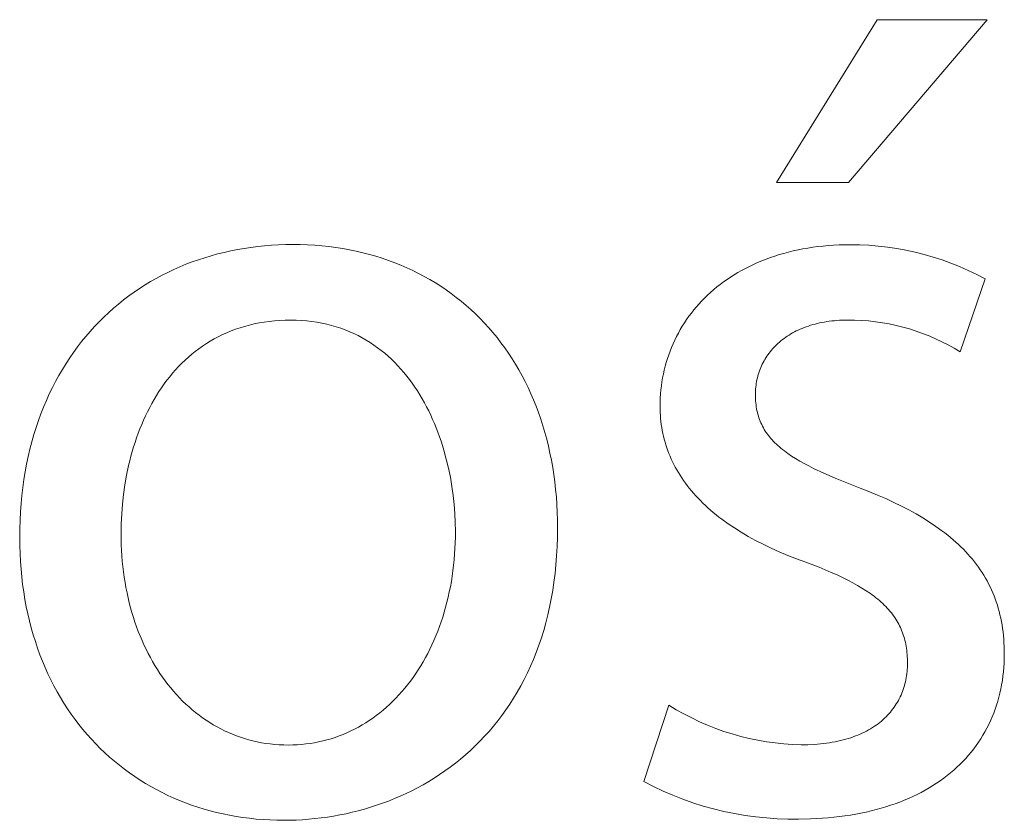
# Model space of a CAD drawing. Units: millimetres. Extents: x 0 to 4030, y 0 to 2816.
# Drawn here: x 3018 to 3053, y 67 to 95 of the extents above; entities that cross this region are included whole.
import ezdxf

# ---------------------------------------------------------------- set-up
doc = ezdxf.new("R2010")
doc.units = ezdxf.units.MM
doc.header["$MEASUREMENT"] = 0
doc.layers.add('Domyślny', color=7, linetype='Continuous', true_color=0x000000)

msp = doc.modelspace()

# ---------------------------------------------------------------- linework, layer by layer
at = {"layer": 'Domyślny', "color": 18, "lineweight": 15, "true_color": 0x000000}
for p, q in [((3044.757, 89.707), (3048.327, 95.478)), ((3052.232, 95.478), (3047.307, 89.707)), ((3048.327, 95.478), (3052.232, 95.478)), ((3047.307, 89.707), (3044.757, 89.707)), ((3025.627, 87.323), (3025.866, 87.365)), ((3025.866, 87.365), (3026.106, 87.401)), ((3026.106, 87.401), (3026.349, 87.431)), ((3026.349, 87.431), (3026.594, 87.456)), ((3026.594, 87.456), (3026.841, 87.476)), ((3026.841, 87.476), (3027.09, 87.49)), ((3027.09, 87.49), (3027.34, 87.498)), ((3027.34, 87.498), (3027.592, 87.501)), ((3027.592, 87.501), (3027.854, 87.498)), ((3027.854, 87.498), (3028.113, 87.489)), ((3028.113, 87.489), (3028.369, 87.474)), ((3028.369, 87.474), (3028.622, 87.454)), ((3028.622, 87.454), (3028.873, 87.427)), ((3028.873, 87.427), (3029.12, 87.395)), ((3029.12, 87.395), (3029.365, 87.357)), ((3029.365, 87.357), (3029.606, 87.314)), ((3045.517, 87.311), (3045.69, 87.345)), ((3045.69, 87.345), (3045.865, 87.375)), ((3045.865, 87.375), (3046.043, 87.403)), ((3046.043, 87.403), (3046.224, 87.426)), ((3046.224, 87.426), (3046.407, 87.446)), ((3046.407, 87.446), (3046.593, 87.463)), ((3046.593, 87.463), (3046.781, 87.476)), ((3046.781, 87.476), (3046.972, 87.485)), ((3046.972, 87.485), (3047.165, 87.491)), ((3047.165, 87.491), (3047.361, 87.493)), ((3047.361, 87.493), (3047.694, 87.489)), ((3047.694, 87.489), (3048.026, 87.474)), ((3048.026, 87.474), (3048.358, 87.447)), ((3048.358, 87.447), (3048.689, 87.41)), ((3048.689, 87.41), (3049.018, 87.361)), ((3049.018, 87.361), (3049.346, 87.302)), ((3024.243, 86.962), (3024.468, 87.035)), ((3024.468, 87.035), (3024.695, 87.103)), ((3024.695, 87.103), (3024.924, 87.166)), ((3024.924, 87.166), (3025.156, 87.224)), ((3025.156, 87.224), (3025.39, 87.276)), ((3025.39, 87.276), (3025.627, 87.323)), ((3029.606, 87.314), (3029.845, 87.265)), ((3029.845, 87.265), (3030.081, 87.21)), ((3030.081, 87.21), (3030.313, 87.15)), ((3030.313, 87.15), (3030.542, 87.085)), ((3030.542, 87.085), (3030.768, 87.014)), ((3030.768, 87.014), (3030.991, 86.938)), ((3044.382, 86.983), (3044.536, 87.039)), ((3044.536, 87.039), (3044.693, 87.092)), ((3044.693, 87.092), (3044.852, 87.142)), ((3044.852, 87.142), (3045.014, 87.189)), ((3045.014, 87.189), (3045.179, 87.233)), ((3045.179, 87.233), (3045.347, 87.274)), ((3045.347, 87.274), (3045.517, 87.311)), ((3049.346, 87.302), (3049.671, 87.231)), ((3049.671, 87.231), (3049.994, 87.15)), ((3049.994, 87.15), (3050.314, 87.058)), ((3050.314, 87.058), (3050.63, 86.955)), ((3023.372, 86.615), (3023.586, 86.71)), ((3023.586, 86.71), (3023.802, 86.799)), ((3023.802, 86.799), (3024.021, 86.883)), ((3024.021, 86.883), (3024.243, 86.962)), ((3030.991, 86.938), (3031.211, 86.857)), ((3031.211, 86.857), (3031.427, 86.77)), ((3031.427, 86.77), (3031.639, 86.678)), ((3031.639, 86.678), (3031.849, 86.581)), ((3043.517, 86.584), (3043.654, 86.657)), ((3043.654, 86.657), (3043.794, 86.728)), ((3043.794, 86.728), (3043.937, 86.796)), ((3043.937, 86.796), (3044.082, 86.861)), ((3044.082, 86.861), (3044.231, 86.924)), ((3044.231, 86.924), (3044.382, 86.983)), ((3050.63, 86.955), (3050.943, 86.842)), ((3050.943, 86.842), (3051.252, 86.718)), ((3051.252, 86.718), (3051.557, 86.584)), ((3022.548, 86.186), (3022.75, 86.301)), ((3022.75, 86.301), (3022.954, 86.411)), ((3022.954, 86.411), (3023.162, 86.515)), ((3023.162, 86.515), (3023.372, 86.615)), ((3031.849, 86.581), (3032.055, 86.479)), ((3032.055, 86.479), (3032.257, 86.372)), ((3032.257, 86.372), (3032.456, 86.26)), ((3042.998, 86.263), (3043.124, 86.347)), ((3043.124, 86.347), (3043.252, 86.429)), ((3043.252, 86.429), (3043.383, 86.508)), ((3043.383, 86.508), (3043.517, 86.584)), ((3051.557, 86.584), (3051.857, 86.439)), ((3051.857, 86.439), (3052.152, 86.285)), ((3021.964, 85.811), (3022.155, 85.941)), ((3022.155, 85.941), (3022.35, 86.066)), ((3022.35, 86.066), (3022.548, 86.186)), ((3032.456, 86.26), (3032.651, 86.143)), ((3032.651, 86.143), (3032.842, 86.022)), ((3032.842, 86.022), (3033.03, 85.895)), ((3042.527, 85.902), (3042.64, 85.996)), ((3042.64, 85.996), (3042.757, 86.087)), ((3042.757, 86.087), (3042.876, 86.176)), ((3042.876, 86.176), (3042.998, 86.263)), ((3052.152, 86.285), (3051.266, 83.695)), ((3021.591, 85.536), (3021.776, 85.676)), ((3021.776, 85.676), (3021.964, 85.811)), ((3033.03, 85.895), (3033.214, 85.764)), ((3033.214, 85.764), (3033.394, 85.628)), ((3033.394, 85.628), (3033.57, 85.487)), ((3042.105, 85.502), (3042.206, 85.606)), ((3042.206, 85.606), (3042.31, 85.707)), ((3042.31, 85.707), (3042.417, 85.805)), ((3042.417, 85.805), (3042.527, 85.902)), ((3021.06, 85.087), (3021.233, 85.241)), ((3021.233, 85.241), (3021.411, 85.391)), ((3021.411, 85.391), (3021.591, 85.536)), ((3033.57, 85.487), (3033.743, 85.341)), ((3033.743, 85.341), (3033.911, 85.191)), ((3041.821, 85.18), (3041.912, 85.29)), ((3041.912, 85.29), (3042.007, 85.397)), ((3042.007, 85.397), (3042.105, 85.502)), ((3020.724, 84.763), (3020.89, 84.927)), ((3020.89, 84.927), (3021.06, 85.087)), ((3033.911, 85.191), (3034.076, 85.037)), ((3034.076, 85.037), (3034.237, 84.878)), ((3041.566, 84.84), (3041.648, 84.955)), ((3041.648, 84.955), (3041.733, 85.069)), ((3041.733, 85.069), (3041.821, 85.18)), ((3020.404, 84.42), (3020.562, 84.594)), ((3020.562, 84.594), (3020.724, 84.763)), ((3025.72, 84.549), (3025.559, 84.495)), ((3025.884, 84.599), (3025.72, 84.549)), ((3026.051, 84.643), (3025.884, 84.599)), ((3026.222, 84.683), (3026.051, 84.643)), ((3026.396, 84.718), (3026.222, 84.683)), ((3026.573, 84.748), (3026.396, 84.718)), ((3026.754, 84.772), (3026.573, 84.748)), ((3026.938, 84.792), (3026.754, 84.772)), ((3027.126, 84.806), (3026.938, 84.792)), ((3027.317, 84.814), (3027.126, 84.806)), ((3027.512, 84.817), (3027.317, 84.814)), ((3027.707, 84.814), (3027.512, 84.817)), ((3027.898, 84.805), (3027.707, 84.814)), ((3028.086, 84.79), (3027.898, 84.805)), ((3028.27, 84.769), (3028.086, 84.79)), ((3028.45, 84.742), (3028.27, 84.769)), ((3028.627, 84.711), (3028.45, 84.742)), ((3028.8, 84.673), (3028.627, 84.711)), ((3028.969, 84.63), (3028.8, 84.673)), ((3029.135, 84.582), (3028.969, 84.63)), ((3029.297, 84.529), (3029.135, 84.582)), ((3034.237, 84.878), (3034.393, 84.714)), ((3034.393, 84.714), (3034.545, 84.547)), ((3034.545, 84.547), (3034.694, 84.375)), ((3041.34, 84.483), (3041.412, 84.604)), ((3041.412, 84.604), (3041.487, 84.723)), ((3041.487, 84.723), (3041.566, 84.84)), ((3045.736, 84.557), (3045.664, 84.528)), ((3045.81, 84.585), (3045.736, 84.557)), ((3045.885, 84.611), (3045.81, 84.585)), ((3045.962, 84.636), (3045.885, 84.611)), ((3046.04, 84.659), (3045.962, 84.636)), ((3046.12, 84.681), (3046.04, 84.659)), ((3046.201, 84.701), (3046.12, 84.681)), ((3046.283, 84.72), (3046.201, 84.701)), ((3046.367, 84.737), (3046.283, 84.72)), ((3046.452, 84.753), (3046.367, 84.737)), ((3046.538, 84.767), (3046.452, 84.753)), ((3046.626, 84.78), (3046.538, 84.767)), ((3046.716, 84.791), (3046.626, 84.78)), ((3046.806, 84.8), (3046.716, 84.791)), ((3046.898, 84.808), (3046.806, 84.8)), ((3046.992, 84.814), (3046.898, 84.808)), ((3047.087, 84.819), (3046.992, 84.814)), ((3047.183, 84.821), (3047.087, 84.819)), ((3047.28, 84.822), (3047.183, 84.821)), ((3047.527, 84.819), (3047.28, 84.822)), ((3047.774, 84.809), (3047.527, 84.819)), ((3048.02, 84.79), (3047.774, 84.809)), ((3048.265, 84.762), (3048.02, 84.79)), ((3048.51, 84.727), (3048.265, 84.762)), ((3048.753, 84.684), (3048.51, 84.727)), ((3048.994, 84.632), (3048.753, 84.684)), ((3049.234, 84.573), (3048.994, 84.632)), ((3049.471, 84.506), (3049.234, 84.573)), ((3020.101, 84.058), (3020.251, 84.241)), ((3020.251, 84.241), (3020.404, 84.42)), ((3024.95, 84.232), (3024.806, 84.155)), ((3025.097, 84.304), (3024.95, 84.232)), ((3025.248, 84.372), (3025.097, 84.304)), ((3025.402, 84.436), (3025.248, 84.372)), ((3025.559, 84.495), (3025.402, 84.436)), ((3029.456, 84.471), (3029.297, 84.529)), ((3029.612, 84.409), (3029.456, 84.471)), ((3029.763, 84.341), (3029.612, 84.409)), ((3029.912, 84.269), (3029.763, 84.341)), ((3030.057, 84.192), (3029.912, 84.269)), ((3030.198, 84.111), (3030.057, 84.192)), ((3034.694, 84.375), (3034.838, 84.198)), ((3034.838, 84.198), (3034.977, 84.018)), ((3041.144, 84.11), (3041.206, 84.236)), ((3041.206, 84.236), (3041.271, 84.36)), ((3041.271, 84.36), (3041.34, 84.483)), ((3045.079, 84.211), (3045.021, 84.169)), ((3045.138, 84.251), (3045.079, 84.211)), ((3045.198, 84.29), (3045.138, 84.251)), ((3045.26, 84.328), (3045.198, 84.29)), ((3045.324, 84.364), (3045.26, 84.328)), ((3045.389, 84.4), (3045.324, 84.364)), ((3045.456, 84.434), (3045.389, 84.4)), ((3045.524, 84.467), (3045.456, 84.434)), ((3045.593, 84.498), (3045.524, 84.467)), ((3045.664, 84.528), (3045.593, 84.498)), ((3049.707, 84.431), (3049.471, 84.506)), ((3049.939, 84.348), (3049.707, 84.431)), ((3050.169, 84.258), (3049.939, 84.348)), ((3050.396, 84.16), (3050.169, 84.258)), ((3019.815, 83.677), (3019.956, 83.87)), ((3019.956, 83.87), (3020.101, 84.058)), ((3024.393, 83.9), (3024.262, 83.807)), ((3024.527, 83.989), (3024.393, 83.9)), ((3024.665, 84.074), (3024.527, 83.989)), ((3024.806, 84.155), (3024.665, 84.074)), ((3030.336, 84.026), (3030.198, 84.111)), ((3030.471, 83.936), (3030.336, 84.026)), ((3030.602, 83.842), (3030.471, 83.936)), ((3030.73, 83.745), (3030.602, 83.842)), ((3034.977, 84.018), (3035.113, 83.833)), ((3040.979, 83.723), (3041.03, 83.853)), ((3041.03, 83.853), (3041.086, 83.982)), ((3041.086, 83.982), (3041.144, 84.11)), ((3044.661, 83.85), (3044.616, 83.8)), ((3044.708, 83.899), (3044.661, 83.85)), ((3044.756, 83.946), (3044.708, 83.899)), ((3044.806, 83.993), (3044.756, 83.946)), ((3044.858, 84.039), (3044.806, 83.993)), ((3044.911, 84.083), (3044.858, 84.039)), ((3044.965, 84.127), (3044.911, 84.083)), ((3045.021, 84.169), (3044.965, 84.127)), ((3050.619, 84.054), (3050.396, 84.16)), ((3050.839, 83.942), (3050.619, 84.054)), ((3051.054, 83.822), (3050.839, 83.942)), ((3019.678, 83.48), (3019.815, 83.677)), ((3023.888, 83.506), (3023.769, 83.398)), ((3024.009, 83.61), (3023.888, 83.506)), ((3024.134, 83.711), (3024.009, 83.61)), ((3024.262, 83.807), (3024.134, 83.711)), ((3030.855, 83.643), (3030.73, 83.745)), ((3030.976, 83.538), (3030.855, 83.643)), ((3031.094, 83.43), (3030.976, 83.538)), ((3035.113, 83.833), (3035.244, 83.644)), ((3035.244, 83.644), (3035.371, 83.451)), ((3040.885, 83.457), (3040.93, 83.591)), ((3040.93, 83.591), (3040.979, 83.723)), ((3044.413, 83.538), (3044.378, 83.484)), ((3044.451, 83.593), (3044.413, 83.538)), ((3044.49, 83.646), (3044.451, 83.593)), ((3044.53, 83.698), (3044.49, 83.646)), ((3044.572, 83.75), (3044.53, 83.698)), ((3044.616, 83.8), (3044.572, 83.75)), ((3051.266, 83.695), (3051.054, 83.822)), ((3019.418, 83.072), (3019.546, 83.278)), ((3019.546, 83.278), (3019.678, 83.48)), ((3023.542, 83.173), (3023.433, 83.055)), ((3023.654, 83.287), (3023.542, 83.173)), ((3023.769, 83.398), (3023.654, 83.287)), ((3031.209, 83.318), (3031.094, 83.43)), ((3031.321, 83.202), (3031.209, 83.318)), ((3031.429, 83.084), (3031.321, 83.202)), ((3035.371, 83.451), (3035.493, 83.254)), ((3035.493, 83.254), (3035.611, 83.053)), ((3040.772, 83.049), (3040.806, 83.186)), ((3040.806, 83.186), (3040.844, 83.322)), ((3040.844, 83.322), (3040.885, 83.457)), ((3044.223, 83.197), (3044.197, 83.138)), ((3044.251, 83.256), (3044.223, 83.197)), ((3044.28, 83.314), (3044.251, 83.256)), ((3044.311, 83.371), (3044.28, 83.314)), ((3044.343, 83.428), (3044.311, 83.371)), ((3044.378, 83.484), (3044.343, 83.428)), ((3019.177, 82.645), (3019.295, 82.86)), ((3019.295, 82.86), (3019.418, 83.072)), ((3023.225, 82.811), (3023.125, 82.684)), ((3023.327, 82.934), (3023.225, 82.811)), ((3023.433, 83.055), (3023.327, 82.934)), ((3031.534, 82.962), (3031.429, 83.084)), ((3031.636, 82.837), (3031.534, 82.962)), ((3031.735, 82.71), (3031.636, 82.837)), ((3035.611, 83.053), (3035.725, 82.848)), ((3035.725, 82.848), (3035.833, 82.639)), ((3040.713, 82.77), (3040.741, 82.91)), ((3040.741, 82.91), (3040.772, 83.049)), ((3044.091, 82.831), (3044.075, 82.768)), ((3044.109, 82.893), (3044.091, 82.831)), ((3044.128, 82.955), (3044.109, 82.893)), ((3044.149, 83.017), (3044.128, 82.955)), ((3044.172, 83.078), (3044.149, 83.017)), ((3044.197, 83.138), (3044.172, 83.078)), ((3019.063, 82.425), (3019.177, 82.645)), ((3023.029, 82.554), (3022.935, 82.421)), ((3023.125, 82.684), (3023.029, 82.554)), ((3031.831, 82.579), (3031.735, 82.71)), ((3031.923, 82.446), (3031.831, 82.579)), ((3032.013, 82.31), (3031.923, 82.446)), ((3035.833, 82.639), (3035.938, 82.427)), ((3040.653, 82.344), (3040.67, 82.487)), ((3040.67, 82.487), (3040.69, 82.629)), ((3040.69, 82.629), (3040.713, 82.77)), ((3044.019, 82.445), (3044.013, 82.379)), ((3044.027, 82.51), (3044.019, 82.445)), ((3044.036, 82.575), (3044.027, 82.51)), ((3044.048, 82.64), (3044.036, 82.575)), ((3044.06, 82.704), (3044.048, 82.64)), ((3044.075, 82.768), (3044.06, 82.704)), ((3018.851, 81.971), (3018.954, 82.2)), ((3018.954, 82.2), (3019.063, 82.425)), ((3022.758, 82.148), (3022.673, 82.007)), ((3022.845, 82.286), (3022.758, 82.148)), ((3022.935, 82.421), (3022.845, 82.286)), ((3032.099, 82.172), (3032.013, 82.31)), ((3032.182, 82.032), (3032.099, 82.172)), ((3035.938, 82.427), (3036.037, 82.21)), ((3036.037, 82.21), (3036.132, 81.99)), ((3040.631, 82.055), (3040.64, 82.2)), ((3040.64, 82.2), (3040.653, 82.344)), ((3044.009, 82.312), (3044.006, 82.245)), ((3044.006, 82.245), (3044.006, 82.178)), ((3044.006, 82.178), (3044.006, 82.103)), ((3044.006, 82.103), (3044.009, 82.029)), ((3044.013, 82.379), (3044.009, 82.312)), ((3018.752, 81.737), (3018.851, 81.971)), ((3022.592, 81.864), (3022.514, 81.719)), ((3022.673, 82.007), (3022.592, 81.864)), ((3032.263, 81.89), (3032.182, 82.032)), ((3032.34, 81.745), (3032.263, 81.89)), ((3036.132, 81.99), (3036.222, 81.766)), ((3036.222, 81.766), (3036.308, 81.539)), ((3040.624, 81.762), (3040.625, 81.909)), ((3040.625, 81.653), (3040.624, 81.762)), ((3040.625, 81.909), (3040.631, 82.055)), ((3044.009, 82.029), (3044.013, 81.956)), ((3044.013, 81.956), (3044.019, 81.884)), ((3044.019, 81.884), (3044.027, 81.814)), ((3044.027, 81.814), (3044.037, 81.744)), ((3018.569, 81.257), (3018.658, 81.499)), ((3018.658, 81.499), (3018.752, 81.737)), ((3022.367, 81.422), (3022.298, 81.27)), ((3022.439, 81.572), (3022.367, 81.422)), ((3022.514, 81.719), (3022.439, 81.572)), ((3032.414, 81.599), (3032.34, 81.745)), ((3032.485, 81.45), (3032.414, 81.599)), ((3032.554, 81.3), (3032.485, 81.45)), ((3036.308, 81.539), (3036.388, 81.308)), ((3040.628, 81.544), (3040.625, 81.653)), ((3040.634, 81.436), (3040.628, 81.544)), ((3040.643, 81.329), (3040.634, 81.436)), ((3044.037, 81.744), (3044.048, 81.676)), ((3044.048, 81.676), (3044.061, 81.609)), ((3044.061, 81.609), (3044.076, 81.543)), ((3044.076, 81.543), (3044.093, 81.479)), ((3044.093, 81.479), (3044.111, 81.415)), ((3044.111, 81.415), (3044.131, 81.352)), ((3018.486, 81.01), (3018.569, 81.257)), ((3022.231, 81.117), (3022.168, 80.961)), ((3022.298, 81.27), (3022.231, 81.117)), ((3032.619, 81.148), (3032.554, 81.3)), ((3032.682, 80.995), (3032.619, 81.148)), ((3036.388, 81.308), (3036.464, 81.074)), ((3036.464, 81.074), (3036.535, 80.836)), ((3040.654, 81.222), (3040.643, 81.329)), ((3040.667, 81.116), (3040.654, 81.222)), ((3040.683, 81.01), (3040.667, 81.116)), ((3044.131, 81.352), (3044.153, 81.29)), ((3044.153, 81.29), (3044.177, 81.23)), ((3044.177, 81.23), (3044.202, 81.17)), ((3044.202, 81.17), (3044.23, 81.111)), ((3044.23, 81.111), (3044.259, 81.053)), ((3044.259, 81.053), (3044.29, 80.996)), ((3018.334, 80.504), (3018.407, 80.759)), ((3018.407, 80.759), (3018.486, 81.01)), ((3022.108, 80.804), (3022.05, 80.644)), ((3022.168, 80.961), (3022.108, 80.804)), ((3032.741, 80.841), (3032.682, 80.995)), ((3032.798, 80.685), (3032.741, 80.841)), ((3036.535, 80.836), (3036.6, 80.594)), ((3040.701, 80.905), (3040.683, 81.01)), ((3040.722, 80.801), (3040.701, 80.905)), ((3040.745, 80.697), (3040.722, 80.801)), ((3040.771, 80.594), (3040.745, 80.697)), ((3044.29, 80.996), (3044.322, 80.94)), ((3044.322, 80.94), (3044.357, 80.884)), ((3044.357, 80.884), (3044.393, 80.83)), ((3044.393, 80.83), (3044.431, 80.776)), ((3044.431, 80.776), (3044.471, 80.723)), ((3044.471, 80.723), (3044.513, 80.671)), ((3018.267, 80.244), (3018.334, 80.504)), ((3021.996, 80.484), (3021.944, 80.321)), ((3022.05, 80.644), (3021.996, 80.484)), ((3032.852, 80.528), (3032.798, 80.685)), ((3032.903, 80.37), (3032.852, 80.528)), ((3032.951, 80.211), (3032.903, 80.37)), ((3036.6, 80.594), (3036.661, 80.349)), ((3036.661, 80.349), (3036.717, 80.101)), ((3040.799, 80.492), (3040.771, 80.594)), ((3040.83, 80.39), (3040.799, 80.492)), ((3040.863, 80.289), (3040.83, 80.39)), ((3044.513, 80.671), (3044.557, 80.619)), ((3044.557, 80.619), (3044.602, 80.568)), ((3044.602, 80.568), (3044.649, 80.517)), ((3044.649, 80.517), (3044.698, 80.468)), ((3044.698, 80.468), (3044.749, 80.419)), ((3044.749, 80.419), (3044.802, 80.37)), ((3044.802, 80.37), (3044.857, 80.322)), ((3018.205, 79.98), (3018.267, 80.244)), ((3021.896, 80.158), (3021.85, 79.993)), ((3021.944, 80.321), (3021.896, 80.158)), ((3033.039, 79.891), (3032.951, 80.211)), ((3036.717, 80.101), (3036.768, 79.85)), ((3040.898, 80.188), (3040.863, 80.289)), ((3040.936, 80.089), (3040.898, 80.188)), ((3040.977, 79.99), (3040.936, 80.089)), ((3044.857, 80.322), (3044.913, 80.274)), ((3044.913, 80.274), (3044.971, 80.227)), ((3044.971, 80.227), (3045.032, 80.18)), ((3045.032, 80.18), (3045.094, 80.134)), ((3045.094, 80.134), (3045.158, 80.088)), ((3045.158, 80.088), (3045.291, 79.998)), ((3018.098, 79.44), (3018.148, 79.712)), ((3018.148, 79.712), (3018.205, 79.98)), ((3021.767, 79.659), (3021.695, 79.322)), ((3021.807, 79.827), (3021.767, 79.659)), ((3021.85, 79.993), (3021.807, 79.827)), ((3033.117, 79.569), (3033.039, 79.891)), ((3036.768, 79.85), (3036.813, 79.595)), ((3041.02, 79.891), (3040.977, 79.99)), ((3041.066, 79.793), (3041.02, 79.891)), ((3041.114, 79.696), (3041.066, 79.793)), ((3041.164, 79.6), (3041.114, 79.696)), ((3045.291, 79.998), (3045.432, 79.909)), ((3045.432, 79.909), (3045.581, 79.821)), ((3045.581, 79.821), (3045.737, 79.733)), ((3045.737, 79.733), (3045.901, 79.647)), ((3018.052, 79.164), (3018.098, 79.44)), ((3021.695, 79.322), (3021.635, 78.98)), ((3033.183, 79.245), (3033.117, 79.569)), ((3036.813, 79.595), (3036.853, 79.338)), ((3036.853, 79.338), (3036.888, 79.077)), ((3041.217, 79.505), (3041.164, 79.6)), ((3041.273, 79.41), (3041.217, 79.505)), ((3041.331, 79.316), (3041.273, 79.41)), ((3041.392, 79.222), (3041.331, 79.316)), ((3045.901, 79.647), (3046.072, 79.561)), ((3046.072, 79.561), (3046.438, 79.389)), ((3046.438, 79.389), (3046.835, 79.217)), ((3018.013, 78.883), (3018.052, 79.164)), ((3021.635, 78.98), (3021.586, 78.636)), ((3033.239, 78.921), (3033.183, 79.245)), ((3036.888, 79.077), (3036.918, 78.813)), ((3041.455, 79.13), (3041.392, 79.222)), ((3041.521, 79.038), (3041.455, 79.13)), ((3041.589, 78.947), (3041.521, 79.038)), ((3046.835, 79.217), (3047.723, 78.863)), ((3017.98, 78.598), (3018.013, 78.883)), ((3021.586, 78.636), (3021.548, 78.29)), ((3033.284, 78.598), (3033.239, 78.921)), ((3036.918, 78.813), (3036.943, 78.546)), ((3041.66, 78.856), (3041.589, 78.947)), ((3041.734, 78.767), (3041.66, 78.856)), ((3041.81, 78.678), (3041.734, 78.767)), ((3041.888, 78.59), (3041.81, 78.678)), ((3047.723, 78.863), (3048.035, 78.74)), ((3048.035, 78.74), (3048.338, 78.615)), ((3048.338, 78.615), (3048.631, 78.486)), ((3017.93, 78.016), (3017.952, 78.309)), ((3017.952, 78.309), (3017.98, 78.598)), ((3021.548, 78.29), (3021.521, 77.943)), ((3033.319, 78.276), (3033.284, 78.598)), ((3033.343, 77.956), (3033.319, 78.276)), ((3036.943, 78.546), (3036.962, 78.276)), ((3036.962, 78.276), (3036.976, 78.003)), ((3041.97, 78.503), (3041.888, 78.59)), ((3042.053, 78.416), (3041.97, 78.503)), ((3042.14, 78.331), (3042.053, 78.416)), ((3042.229, 78.246), (3042.14, 78.331)), ((3048.631, 78.486), (3048.914, 78.355)), ((3048.914, 78.355), (3049.187, 78.222)), ((3017.915, 77.719), (3017.93, 78.016)), ((3021.521, 77.943), (3021.505, 77.595)), ((3033.358, 77.64), (3033.343, 77.956)), ((3036.976, 78.003), (3036.984, 77.727)), ((3042.32, 78.162), (3042.229, 78.246)), ((3042.414, 78.079), (3042.32, 78.162)), ((3042.511, 77.997), (3042.414, 78.079)), ((3042.61, 77.915), (3042.511, 77.997)), ((3042.712, 77.835), (3042.61, 77.915)), ((3049.187, 78.222), (3049.451, 78.085)), ((3049.451, 78.085), (3049.705, 77.945)), ((3049.705, 77.945), (3049.949, 77.801)), ((3017.906, 77.418), (3017.915, 77.719)), ((3021.505, 77.595), (3021.499, 77.248)), ((3033.363, 77.328), (3033.358, 77.64)), ((3036.984, 77.727), (3036.987, 77.449)), ((3042.817, 77.755), (3042.712, 77.835)), ((3043.034, 77.598), (3042.817, 77.755)), ((3043.262, 77.445), (3043.034, 77.598)), ((3049.949, 77.801), (3050.183, 77.654)), ((3050.183, 77.654), (3050.408, 77.504)), ((3017.903, 77.113), (3017.906, 77.418)), ((3021.499, 77.248), (3021.501, 77.048)), ((3033.361, 77.123), (3033.363, 77.328)), ((3036.987, 77.449), (3036.983, 77.113)), ((3043.5, 77.295), (3043.262, 77.445)), ((3043.749, 77.149), (3043.5, 77.295)), ((3050.408, 77.504), (3050.622, 77.35)), ((3050.622, 77.35), (3050.726, 77.271)), ((3050.726, 77.271), (3050.827, 77.191)), ((3017.905, 76.826), (3017.903, 77.113)), ((3021.501, 77.048), (3021.506, 76.851)), ((3033.346, 76.717), (3033.356, 76.919)), ((3033.356, 76.919), (3033.361, 77.123)), ((3036.983, 77.113), (3036.972, 76.784)), ((3044.008, 77.007), (3043.749, 77.149)), ((3044.278, 76.868), (3044.008, 77.007)), ((3044.559, 76.733), (3044.278, 76.868)), ((3050.827, 77.191), (3050.926, 77.111)), ((3050.926, 77.111), (3051.022, 77.029)), ((3051.022, 77.029), (3051.116, 76.947)), ((3051.116, 76.947), (3051.207, 76.863)), ((3051.207, 76.863), (3051.296, 76.778)), ((3017.914, 76.543), (3017.905, 76.826)), ((3017.929, 76.262), (3017.914, 76.543)), ((3021.506, 76.851), (3021.515, 76.654)), ((3021.515, 76.654), (3021.528, 76.46)), ((3033.317, 76.32), (3033.334, 76.517)), ((3033.334, 76.517), (3033.346, 76.717)), ((3036.972, 76.784), (3036.954, 76.46)), ((3044.851, 76.602), (3044.559, 76.733)), ((3045.153, 76.475), (3044.851, 76.602)), ((3051.296, 76.778), (3051.383, 76.692)), ((3051.383, 76.692), (3051.466, 76.605)), ((3051.466, 76.605), (3051.548, 76.516)), ((3051.548, 76.516), (3051.627, 76.427)), ((3017.95, 75.985), (3017.929, 76.262)), ((3021.528, 76.46), (3021.544, 76.267)), ((3021.544, 76.267), (3021.563, 76.076)), ((3033.297, 76.124), (3033.317, 76.32)), ((3036.954, 76.46), (3036.929, 76.142)), ((3045.466, 76.352), (3045.153, 76.475)), ((3045.79, 76.233), (3045.466, 76.352)), ((3046.262, 76.052), (3045.79, 76.233)), ((3051.627, 76.427), (3051.703, 76.336)), ((3051.703, 76.336), (3051.777, 76.245)), ((3051.777, 76.245), (3051.849, 76.151)), ((3017.976, 75.712), (3017.95, 75.985)), ((3021.563, 76.076), (3021.585, 75.887)), ((3021.585, 75.887), (3021.612, 75.7)), ((3033.247, 75.738), (3033.274, 75.93)), ((3033.274, 75.93), (3033.297, 76.124)), ((3036.897, 75.831), (3036.859, 75.525)), ((3036.929, 76.142), (3036.897, 75.831)), ((3046.697, 75.871), (3046.262, 76.052)), ((3046.901, 75.78), (3046.697, 75.871)), ((3051.849, 76.151), (3051.918, 76.057)), ((3051.918, 76.057), (3051.985, 75.962)), ((3051.985, 75.962), (3052.049, 75.865)), ((3052.049, 75.865), (3052.11, 75.767)), ((3018.008, 75.442), (3017.976, 75.712)), ((3021.612, 75.7), (3021.641, 75.515)), ((3021.641, 75.515), (3021.674, 75.331)), ((3033.183, 75.362), (3033.217, 75.549)), ((3033.217, 75.549), (3033.247, 75.738)), ((3036.859, 75.525), (3036.814, 75.224)), ((3047.095, 75.688), (3046.901, 75.78)), ((3047.281, 75.596), (3047.095, 75.688)), ((3047.459, 75.503), (3047.281, 75.596)), ((3047.627, 75.409), (3047.459, 75.503)), ((3052.11, 75.767), (3052.169, 75.667)), ((3052.169, 75.667), (3052.226, 75.566)), ((3052.226, 75.566), (3052.28, 75.464)), ((3052.28, 75.464), (3052.332, 75.361)), ((3018.045, 75.176), (3018.008, 75.442)), ((3018.088, 74.913), (3018.045, 75.176)), ((3021.674, 75.331), (3021.71, 75.15)), ((3021.71, 75.15), (3021.749, 74.97)), ((3033.105, 74.994), (3033.146, 75.176)), ((3033.146, 75.176), (3033.183, 75.362)), ((3036.814, 75.224), (3036.762, 74.93)), ((3047.787, 75.314), (3047.627, 75.409)), ((3047.939, 75.218), (3047.787, 75.314)), ((3048.083, 75.12), (3047.939, 75.218)), ((3048.152, 75.071), (3048.083, 75.12)), ((3052.332, 75.361), (3052.381, 75.256)), ((3052.381, 75.256), (3052.427, 75.149)), ((3052.427, 75.149), (3052.471, 75.041)), ((3018.137, 74.654), (3018.088, 74.913)), ((3021.749, 74.97), (3021.791, 74.793)), ((3021.791, 74.793), (3021.837, 74.618)), ((3033.015, 74.635), (3033.062, 74.813)), ((3033.062, 74.813), (3033.105, 74.994)), ((3036.762, 74.93), (3036.704, 74.641)), ((3048.218, 75.021), (3048.152, 75.071)), ((3048.283, 74.971), (3048.218, 75.021)), ((3048.346, 74.92), (3048.283, 74.971)), ((3048.406, 74.869), (3048.346, 74.92)), ((3048.465, 74.818), (3048.406, 74.869)), ((3048.522, 74.766), (3048.465, 74.818)), ((3048.577, 74.713), (3048.522, 74.766)), ((3052.471, 75.041), (3052.513, 74.932)), ((3052.513, 74.932), (3052.552, 74.821)), ((3052.552, 74.821), (3052.589, 74.709)), ((3018.19, 74.399), (3018.137, 74.654)), ((3021.837, 74.618), (3021.885, 74.445)), ((3021.885, 74.445), (3021.937, 74.275)), ((3032.912, 74.286), (3032.965, 74.459)), ((3032.965, 74.459), (3033.015, 74.635)), ((3036.704, 74.641), (3036.64, 74.359)), ((3048.63, 74.66), (3048.577, 74.713)), ((3048.681, 74.606), (3048.63, 74.66)), ((3048.73, 74.552), (3048.681, 74.606)), ((3048.778, 74.497), (3048.73, 74.552)), ((3048.823, 74.442), (3048.778, 74.497)), ((3048.867, 74.386), (3048.823, 74.442)), ((3052.589, 74.709), (3052.623, 74.596)), ((3052.623, 74.596), (3052.654, 74.48)), ((3052.654, 74.48), (3052.683, 74.364)), ((3018.25, 74.147), (3018.19, 74.399)), ((3018.314, 73.899), (3018.25, 74.147)), ((3021.937, 74.275), (3021.992, 74.107)), ((3021.992, 74.107), (3022.05, 73.941)), ((3032.796, 73.947), (3032.855, 74.115)), ((3032.855, 74.115), (3032.912, 74.286)), ((3036.57, 74.082), (3036.494, 73.81)), ((3036.64, 74.359), (3036.57, 74.082)), ((3048.908, 74.329), (3048.867, 74.386)), ((3048.948, 74.272), (3048.908, 74.329)), ((3048.987, 74.214), (3048.948, 74.272)), ((3049.023, 74.155), (3048.987, 74.214)), ((3049.058, 74.096), (3049.023, 74.155)), ((3049.09, 74.035), (3049.058, 74.096)), ((3052.683, 74.364), (3052.71, 74.245)), ((3052.71, 74.245), (3052.734, 74.125)), ((3052.734, 74.125), (3052.755, 74.004)), ((3018.383, 73.655), (3018.314, 73.899)), ((3022.05, 73.941), (3022.111, 73.777)), ((3022.111, 73.777), (3022.175, 73.616)), ((3032.668, 73.619), (3032.734, 73.782)), ((3032.734, 73.782), (3032.796, 73.947)), ((3036.494, 73.81), (3036.411, 73.545)), ((3049.122, 73.974), (3049.09, 74.035)), ((3049.151, 73.913), (3049.122, 73.974)), ((3049.179, 73.85), (3049.151, 73.913)), ((3049.205, 73.787), (3049.179, 73.85)), ((3049.229, 73.723), (3049.205, 73.787)), ((3049.251, 73.658), (3049.229, 73.723)), ((3052.755, 74.004), (3052.774, 73.881)), ((3052.774, 73.881), (3052.791, 73.756)), ((3052.791, 73.756), (3052.805, 73.629)), ((3018.458, 73.415), (3018.383, 73.655)), ((3018.538, 73.179), (3018.458, 73.415)), ((3022.175, 73.616), (3022.242, 73.458)), ((3022.242, 73.458), (3022.312, 73.302)), ((3032.529, 73.301), (3032.6, 73.459)), ((3032.6, 73.459), (3032.668, 73.619)), ((3036.411, 73.545), (3036.323, 73.285)), ((3049.272, 73.592), (3049.251, 73.658)), ((3049.292, 73.525), (3049.272, 73.592)), ((3049.309, 73.458), (3049.292, 73.525)), ((3049.325, 73.389), (3049.309, 73.458)), ((3049.34, 73.32), (3049.325, 73.389)), ((3052.805, 73.629), (3052.816, 73.501)), ((3052.816, 73.501), (3052.825, 73.372)), ((3052.825, 73.372), (3052.831, 73.24)), ((3018.623, 72.946), (3018.538, 73.179)), ((3022.312, 73.302), (3022.384, 73.149)), ((3022.384, 73.149), (3022.46, 72.998)), ((3032.378, 72.994), (3032.455, 73.146)), ((3032.455, 73.146), (3032.529, 73.301)), ((3036.23, 73.03), (3036.131, 72.782)), ((3036.323, 73.285), (3036.23, 73.03)), ((3049.353, 73.249), (3049.34, 73.32)), ((3049.364, 73.178), (3049.353, 73.249)), ((3049.374, 73.106), (3049.364, 73.178)), ((3049.382, 73.032), (3049.374, 73.106)), ((3049.389, 72.958), (3049.382, 73.032)), ((3052.831, 73.24), (3052.835, 73.107)), ((3052.835, 73.107), (3052.836, 72.972)), ((3018.712, 72.717), (3018.623, 72.946)), ((3018.807, 72.493), (3018.712, 72.717)), ((3022.46, 72.998), (3022.538, 72.851)), ((3022.538, 72.851), (3022.619, 72.705)), ((3022.619, 72.705), (3022.703, 72.563)), ((3032.131, 72.556), (3032.216, 72.699)), ((3032.216, 72.699), (3032.298, 72.845)), ((3032.298, 72.845), (3032.378, 72.994)), ((3036.131, 72.782), (3036.026, 72.539)), ((3049.394, 72.882), (3049.389, 72.958)), ((3049.398, 72.806), (3049.394, 72.882)), ((3049.4, 72.728), (3049.398, 72.806)), ((3049.401, 72.65), (3049.4, 72.728)), ((3052.834, 72.811), (3052.829, 72.653)), ((3052.836, 72.972), (3052.834, 72.811)), ((3018.906, 72.272), (3018.807, 72.493)), ((3022.703, 72.563), (3022.789, 72.424)), ((3022.789, 72.424), (3022.878, 72.287)), ((3031.952, 72.279), (3032.043, 72.416)), ((3032.043, 72.416), (3032.131, 72.556)), ((3036.026, 72.539), (3035.917, 72.301)), ((3049.378, 72.279), (3049.386, 72.352)), ((3049.386, 72.352), (3049.393, 72.425)), ((3049.393, 72.425), (3049.397, 72.5)), ((3049.397, 72.5), (3049.4, 72.574)), ((3049.4, 72.574), (3049.401, 72.65)), ((3052.805, 72.34), (3052.788, 72.186)), ((3052.819, 72.495), (3052.805, 72.34)), ((3052.829, 72.653), (3052.819, 72.495)), ((3019.01, 72.055), (3018.906, 72.272)), ((3019.119, 71.843), (3019.01, 72.055)), ((3022.878, 72.287), (3022.97, 72.154)), ((3022.97, 72.154), (3023.065, 72.023)), ((3023.065, 72.023), (3023.162, 71.896)), ((3031.665, 71.886), (3031.763, 72.014)), ((3031.763, 72.014), (3031.859, 72.145)), ((3031.859, 72.145), (3031.952, 72.279)), ((3035.802, 72.07), (3035.682, 71.843)), ((3035.917, 72.301), (3035.802, 72.07)), ((3049.312, 71.922), (3049.329, 71.992)), ((3049.329, 71.992), (3049.344, 72.063)), ((3049.344, 72.063), (3049.357, 72.134)), ((3049.357, 72.134), (3049.369, 72.206)), ((3049.369, 72.206), (3049.378, 72.279)), ((3052.767, 72.033), (3052.742, 71.883)), ((3052.788, 72.186), (3052.767, 72.033)), ((3019.232, 71.634), (3019.119, 71.843)), ((3019.35, 71.43), (3019.232, 71.634)), ((3023.162, 71.896), (3023.261, 71.772)), ((3023.261, 71.772), (3023.363, 71.651)), ((3023.363, 71.651), (3023.468, 71.533)), ((3031.356, 71.522), (3031.462, 71.64)), ((3031.462, 71.64), (3031.565, 71.761)), ((3031.565, 71.761), (3031.665, 71.886)), ((3035.557, 71.623), (3035.427, 71.407)), ((3035.682, 71.843), (3035.557, 71.623)), ((3049.2, 71.583), (3049.226, 71.649)), ((3049.226, 71.649), (3049.25, 71.716)), ((3049.25, 71.716), (3049.272, 71.784)), ((3049.272, 71.784), (3049.293, 71.853)), ((3049.293, 71.853), (3049.312, 71.922)), ((3052.713, 71.734), (3052.681, 71.587)), ((3052.742, 71.883), (3052.713, 71.734)), ((3019.472, 71.23), (3019.35, 71.43)), ((3023.468, 71.533), (3023.575, 71.418)), ((3023.575, 71.418), (3023.684, 71.307)), ((3023.684, 71.307), (3023.796, 71.199)), ((3031.026, 71.189), (3031.138, 71.297)), ((3031.138, 71.297), (3031.248, 71.408)), ((3031.248, 71.408), (3031.356, 71.522)), ((3035.427, 71.407), (3035.293, 71.198)), ((3049.042, 71.264), (3049.077, 71.326)), ((3049.077, 71.326), (3049.111, 71.389)), ((3049.111, 71.389), (3049.142, 71.453)), ((3049.142, 71.453), (3049.172, 71.517)), ((3049.172, 71.517), (3049.2, 71.583)), ((3052.604, 71.298), (3052.56, 71.156)), ((3052.644, 71.441), (3052.604, 71.298)), ((3052.681, 71.587), (3052.644, 71.441)), ((3019.599, 71.034), (3019.472, 71.23)), ((3019.73, 70.842), (3019.599, 71.034)), ((3023.796, 71.199), (3023.91, 71.095)), ((3023.91, 71.095), (3024.027, 70.994)), ((3024.027, 70.994), (3024.145, 70.896)), ((3030.675, 70.887), (3030.794, 70.984)), ((3030.794, 70.984), (3030.911, 71.085)), ((3030.911, 71.085), (3031.026, 71.189)), ((3035.154, 70.993), (3035.011, 70.795)), ((3035.293, 71.198), (3035.154, 70.993)), ((3040.046, 68.449), (3040.932, 71.16)), ((3040.932, 71.16), (3041.198, 70.999)), ((3041.198, 70.999), (3041.468, 70.848)), ((3048.793, 70.911), (3048.839, 70.967)), ((3048.839, 70.967), (3048.883, 71.025)), ((3048.883, 71.025), (3048.926, 71.083)), ((3048.926, 71.083), (3048.966, 71.142)), ((3048.966, 71.142), (3049.005, 71.203)), ((3049.005, 71.203), (3049.042, 71.264)), ((3052.513, 71.016), (3052.462, 70.878)), ((3052.56, 71.156), (3052.513, 71.016)), ((3019.865, 70.655), (3019.73, 70.842)), ((3020.005, 70.472), (3019.865, 70.655)), ((3024.145, 70.896), (3024.266, 70.803)), ((3024.266, 70.803), (3024.39, 70.712)), ((3024.39, 70.712), (3024.515, 70.626)), ((3024.515, 70.626), (3024.643, 70.543)), ((3030.178, 70.535), (3030.306, 70.617)), ((3030.306, 70.617), (3030.431, 70.704)), ((3030.431, 70.704), (3030.554, 70.793)), ((3030.554, 70.793), (3030.675, 70.887)), ((3034.864, 70.601), (3034.712, 70.413)), ((3035.011, 70.795), (3034.864, 70.601)), ((3041.468, 70.848), (3041.744, 70.706)), ((3041.744, 70.706), (3042.024, 70.573)), ((3042.024, 70.573), (3042.309, 70.449)), ((3048.417, 70.548), (3048.476, 70.596)), ((3048.476, 70.596), (3048.534, 70.646)), ((3048.534, 70.646), (3048.589, 70.697)), ((3048.589, 70.697), (3048.643, 70.749)), ((3048.643, 70.749), (3048.695, 70.802)), ((3048.695, 70.802), (3048.745, 70.856)), ((3048.745, 70.856), (3048.793, 70.911)), ((3052.349, 70.608), (3052.286, 70.476)), ((3052.407, 70.742), (3052.349, 70.608)), ((3052.462, 70.878), (3052.407, 70.742)), ((3020.148, 70.293), (3020.005, 70.472)), ((3020.296, 70.119), (3020.148, 70.293)), ((3024.643, 70.543), (3024.772, 70.464)), ((3024.772, 70.464), (3024.904, 70.389)), ((3024.904, 70.389), (3025.038, 70.317)), ((3025.038, 70.317), (3025.174, 70.25)), ((3025.174, 70.25), (3025.312, 70.187)), ((3029.513, 70.182), (3029.65, 70.244)), ((3029.65, 70.244), (3029.785, 70.311)), ((3029.785, 70.311), (3029.918, 70.382)), ((3029.918, 70.382), (3030.049, 70.457)), ((3030.049, 70.457), (3030.178, 70.535)), ((3034.556, 70.231), (3034.396, 70.054)), ((3034.712, 70.413), (3034.556, 70.231)), ((3042.309, 70.449), (3042.598, 70.335)), ((3042.598, 70.335), (3042.89, 70.231)), ((3042.89, 70.231), (3043.185, 70.137)), ((3047.875, 70.205), (3047.949, 70.243)), ((3047.949, 70.243), (3048.022, 70.283)), ((3048.022, 70.283), (3048.092, 70.324)), ((3048.092, 70.324), (3048.161, 70.366)), ((3048.161, 70.366), (3048.228, 70.41)), ((3048.228, 70.41), (3048.293, 70.454)), ((3048.293, 70.454), (3048.356, 70.501)), ((3048.356, 70.501), (3048.417, 70.548)), ((3052.151, 70.218), (3052.078, 70.092)), ((3052.221, 70.346), (3052.151, 70.218)), ((3052.286, 70.476), (3052.221, 70.346)), ((3020.448, 69.949), (3020.296, 70.119)), ((3020.603, 69.784), (3020.448, 69.949)), ((3025.312, 70.187), (3025.451, 70.127)), ((3025.451, 70.127), (3025.593, 70.072)), ((3025.593, 70.072), (3025.737, 70.021)), ((3025.737, 70.021), (3025.882, 69.974)), ((3025.882, 69.974), (3026.029, 69.931)), ((3026.029, 69.931), (3026.178, 69.893)), ((3026.178, 69.893), (3026.329, 69.859)), ((3028.509, 69.857), (3028.657, 69.891)), ((3028.657, 69.891), (3028.804, 69.929)), ((3028.804, 69.929), (3028.949, 69.971)), ((3028.949, 69.971), (3029.093, 70.017)), ((3029.093, 70.017), (3029.234, 70.068)), ((3029.234, 70.068), (3029.375, 70.123)), ((3029.375, 70.123), (3029.513, 70.182)), ((3034.233, 69.882), (3034.066, 69.715)), ((3034.396, 70.054), (3034.233, 69.882)), ((3043.185, 70.137), (3043.484, 70.053)), ((3043.484, 70.053), (3043.785, 69.979)), ((3043.785, 69.979), (3044.089, 69.915)), ((3044.089, 69.915), (3044.394, 69.862)), ((3046.832, 69.86), (3046.929, 69.88)), ((3046.929, 69.88), (3047.025, 69.902)), ((3047.025, 69.902), (3047.119, 69.926)), ((3047.119, 69.926), (3047.21, 69.951)), ((3047.21, 69.951), (3047.3, 69.977)), ((3047.3, 69.977), (3047.388, 70.005)), ((3047.388, 70.005), (3047.474, 70.035)), ((3047.474, 70.035), (3047.558, 70.066)), ((3047.558, 70.066), (3047.64, 70.099)), ((3047.64, 70.099), (3047.72, 70.133)), ((3047.72, 70.133), (3047.798, 70.168)), ((3047.798, 70.168), (3047.875, 70.205)), ((3052.002, 69.969), (3051.922, 69.847)), ((3052.078, 70.092), (3052.002, 69.969)), ((3020.763, 69.623), (3020.603, 69.784)), ((3020.926, 69.467), (3020.763, 69.623)), ((3026.329, 69.859), (3026.482, 69.829)), ((3026.482, 69.829), (3026.636, 69.804)), ((3026.636, 69.804), (3026.792, 69.783)), ((3026.792, 69.783), (3026.949, 69.767)), ((3026.949, 69.767), (3027.108, 69.755)), ((3027.108, 69.755), (3027.269, 69.748)), ((3027.269, 69.748), (3027.431, 69.745)), ((3027.431, 69.745), (3027.589, 69.748)), ((3027.589, 69.748), (3027.746, 69.755)), ((3027.746, 69.755), (3027.901, 69.766)), ((3027.901, 69.766), (3028.055, 69.782)), ((3028.055, 69.782), (3028.208, 69.803)), ((3028.208, 69.803), (3028.359, 69.828)), ((3028.359, 69.828), (3028.509, 69.857)), ((3033.895, 69.554), (3033.721, 69.398)), ((3034.066, 69.715), (3033.895, 69.554)), ((3044.394, 69.862), (3044.702, 69.818)), ((3044.702, 69.818), (3045.01, 69.785)), ((3045.01, 69.785), (3045.319, 69.763)), ((3045.319, 69.763), (3045.629, 69.751)), ((3045.629, 69.751), (3045.866, 69.755)), ((3045.866, 69.755), (3046.094, 69.766)), ((3046.094, 69.766), (3046.205, 69.774)), ((3046.205, 69.774), (3046.315, 69.784)), ((3046.315, 69.784), (3046.422, 69.796)), ((3046.422, 69.796), (3046.527, 69.809)), ((3046.527, 69.809), (3046.631, 69.825)), ((3046.631, 69.825), (3046.732, 69.841)), ((3046.732, 69.841), (3046.832, 69.86)), ((3051.751, 69.611), (3051.66, 69.496)), ((3051.838, 69.728), (3051.751, 69.611)), ((3051.922, 69.847), (3051.838, 69.728)), ((3021.093, 69.315), (3020.926, 69.467)), ((3021.264, 69.168), (3021.093, 69.315)), ((3033.543, 69.248), (3033.362, 69.102)), ((3033.721, 69.398), (3033.543, 69.248)), ((3051.468, 69.273), (3051.367, 69.165)), ((3051.566, 69.383), (3051.468, 69.273)), ((3051.66, 69.496), (3051.566, 69.383)), ((3021.438, 69.026), (3021.264, 69.168)), ((3021.616, 68.888), (3021.438, 69.026)), ((3021.798, 68.755), (3021.616, 68.888)), ((3032.992, 68.827), (3032.802, 68.697)), ((3033.178, 68.962), (3032.992, 68.827)), ((3033.362, 69.102), (3033.178, 68.962)), ((3051.042, 68.856), (3050.927, 68.758)), ((3051.154, 68.956), (3051.042, 68.856)), ((3051.262, 69.059), (3051.154, 68.956)), ((3051.367, 69.165), (3051.262, 69.059)), ((3021.982, 68.627), (3021.798, 68.755)), ((3022.171, 68.503), (3021.982, 68.627)), ((3022.362, 68.385), (3022.171, 68.503)), ((3032.61, 68.573), (3032.415, 68.453)), ((3032.802, 68.697), (3032.61, 68.573)), ((3050.562, 68.478), (3050.433, 68.391)), ((3050.687, 68.569), (3050.562, 68.478)), ((3050.809, 68.662), (3050.687, 68.569)), ((3050.927, 68.758), (3050.809, 68.662)), ((3022.557, 68.271), (3022.362, 68.385)), ((3022.754, 68.162), (3022.557, 68.271)), ((3022.955, 68.058), (3022.754, 68.162)), ((3031.815, 68.126), (3031.611, 68.027)), ((3032.017, 68.23), (3031.815, 68.126)), ((3032.217, 68.339), (3032.017, 68.23)), ((3032.415, 68.453), (3032.217, 68.339)), ((3040.385, 68.275), (3040.046, 68.449)), ((3040.729, 68.112), (3040.385, 68.275)), ((3050.028, 68.143), (3049.886, 68.066)), ((3050.166, 68.223), (3050.028, 68.143)), ((3050.302, 68.305), (3050.166, 68.223)), ((3050.433, 68.391), (3050.302, 68.305)), ((3023.159, 67.96), (3022.955, 68.058)), ((3023.366, 67.866), (3023.159, 67.96)), ((3023.576, 67.777), (3023.366, 67.866)), ((3023.788, 67.693), (3023.576, 67.777)), ((3031.197, 67.843), (3030.987, 67.759)), ((3031.405, 67.932), (3031.197, 67.843)), ((3031.611, 68.027), (3031.405, 67.932)), ((3041.078, 67.961), (3040.729, 68.112)), ((3041.433, 67.822), (3041.078, 67.961)), ((3041.791, 67.695), (3041.433, 67.822)), ((3049.286, 67.785), (3049.128, 67.723)), ((3049.441, 67.851), (3049.286, 67.785)), ((3049.593, 67.92), (3049.441, 67.851)), ((3049.741, 67.992), (3049.593, 67.92)), ((3049.886, 68.066), (3049.741, 67.992)), ((3024.003, 67.615), (3023.788, 67.693)), ((3024.221, 67.541), (3024.003, 67.615)), ((3024.442, 67.473), (3024.221, 67.541)), ((3024.665, 67.41), (3024.442, 67.473)), ((3030.133, 67.473), (3029.916, 67.413)), ((3030.348, 67.537), (3030.133, 67.473)), ((3030.563, 67.606), (3030.348, 67.537)), ((3030.776, 67.68), (3030.563, 67.606)), ((3030.987, 67.759), (3030.776, 67.68)), ((3042.154, 67.58), (3041.791, 67.695)), ((3042.521, 67.478), (3042.154, 67.58)), ((3042.891, 67.389), (3042.521, 67.478)), ((3048.291, 67.453), (3048.114, 67.408)), ((3048.465, 67.5), (3048.291, 67.453)), ((3048.635, 67.551), (3048.465, 67.5)), ((3048.803, 67.606), (3048.635, 67.551)), ((3048.967, 67.663), (3048.803, 67.606)), ((3049.128, 67.723), (3048.967, 67.663)), ((3024.891, 67.353), (3024.665, 67.41)), ((3025.119, 67.3), (3024.891, 67.353)), ((3025.349, 67.253), (3025.119, 67.3)), ((3025.582, 67.212), (3025.349, 67.253)), ((3025.817, 67.176), (3025.582, 67.212)), ((3026.054, 67.145), (3025.817, 67.176)), ((3026.293, 67.12), (3026.054, 67.145)), ((3026.535, 67.1), (3026.293, 67.12)), ((3026.778, 67.086), (3026.535, 67.1)), ((3027.023, 67.078), (3026.778, 67.086)), ((3027.27, 67.075), (3027.023, 67.078)), ((3027.491, 67.077), (3027.27, 67.075)), ((3027.712, 67.084), (3027.491, 67.077)), ((3027.934, 67.096), (3027.712, 67.084)), ((3028.155, 67.112), (3027.934, 67.096)), ((3028.377, 67.133), (3028.155, 67.112)), ((3028.598, 67.159), (3028.377, 67.133)), ((3028.819, 67.189), (3028.598, 67.159)), ((3029.04, 67.224), (3028.819, 67.189)), ((3029.26, 67.264), (3029.04, 67.224)), ((3029.48, 67.309), (3029.26, 67.264)), ((3029.698, 67.359), (3029.48, 67.309)), ((3029.916, 67.413), (3029.698, 67.359)), ((3043.264, 67.312), (3042.891, 67.389)), ((3043.639, 67.248), (3043.264, 67.312)), ((3044.016, 67.196), (3043.639, 67.248)), ((3044.395, 67.158), (3044.016, 67.196)), ((3044.774, 67.132), (3044.395, 67.158)), ((3045.155, 67.12), (3044.774, 67.132)), ((3045.535, 67.12), (3045.155, 67.12)), ((3045.965, 67.127), (3045.535, 67.12)), ((3046.383, 67.148), (3045.965, 67.127)), ((3046.587, 67.164), (3046.383, 67.148)), ((3046.789, 67.183), (3046.587, 67.164)), ((3046.987, 67.205), (3046.789, 67.183)), ((3047.182, 67.231), (3046.987, 67.205)), ((3047.375, 67.26), (3047.182, 67.231)), ((3047.564, 67.292), (3047.375, 67.26)), ((3047.75, 67.327), (3047.564, 67.292)), ((3047.934, 67.366), (3047.75, 67.327)), ((3048.114, 67.408), (3047.934, 67.366))]:
    msp.add_line(p, q, dxfattribs=at)

doc.saveas('drawing.dxf')
